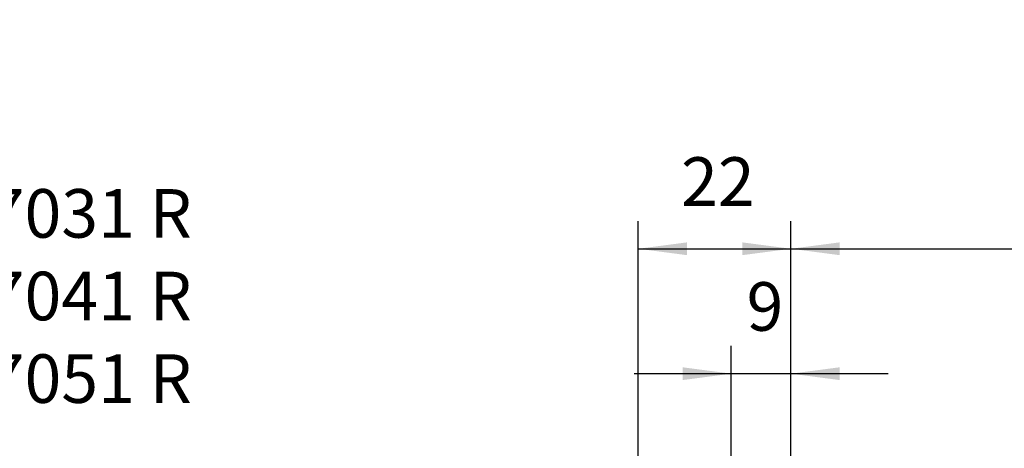
# Model space of a CAD drawing. Units: inches. Extents: x 1073 to 2263, y 16 to 847.
# Drawn here: x 1184 to 1255, y 764 to 795 of the extents above; entities that cross this region are included whole.
import ezdxf

# ---------------------------------------------------------------- set-up
doc = ezdxf.new("R2010")
doc.units = ezdxf.units.IN
doc.layers.add('1', color=7, linetype='Continuous')
doc.styles.add('CONVERTER_11', font='txt.shx', dxfattribs={"width": 0.9})
doc.dimstyles.new('ME10_DIM_21', dxfattribs={"dimtxt": 7, "dimasz": 7, "dimexe": 4, "dimexo": 0, "dimgap": 4, "dimtad": 1, "dimdec": 0, "dimdsep": 46, "dimtxsty": 'CONVERTER_11', "dimsah": 1, "dimcen": 0.09, "dimclrd": 3, "dimclre": 3, "dimclrt": 4, "dimadec": 0, "dimazin": 0, "dimtfac": 1, "dimtdec": 4, "dimtix": 1, "dimtmove": 0, "dimatfit": 3, "dimfxl": 0, "dimtolj": 1, "dimtzin": 0, "dimarcsym": 0})
doc.dimstyles.new('ME10_DIM_22', dxfattribs={"dimtxt": 7, "dimasz": 7, "dimexe": 4, "dimexo": 0, "dimgap": 4, "dimtad": 1, "dimdec": 0, "dimdsep": 46, "dimtxsty": 'CONVERTER_11', "dimsah": 1, "dimcen": 0.09, "dimclrd": 3, "dimclre": 3, "dimclrt": 4, "dimadec": 0, "dimazin": 0, "dimtfac": 1, "dimtdec": 4, "dimtix": 1, "dimtmove": 0, "dimatfit": 3, "dimfxl": 0, "dimtolj": 1, "dimtzin": 0, "dimarcsym": 0})
doc.dimstyles.new('ME10_DIM_27', dxfattribs={"dimtxt": 7, "dimasz": 7, "dimexe": 4, "dimexo": 0, "dimgap": 4, "dimtad": 1, "dimdec": 0, "dimdsep": 46, "dimtxsty": 'CONVERTER_11', "dimsah": 1, "dimcen": 0.09, "dimclrd": 3, "dimclre": 3, "dimclrt": 4, "dimadec": 0, "dimazin": 0, "dimtfac": 1, "dimtdec": 4, "dimtix": 1, "dimtmove": 0, "dimatfit": 3, "dimfxl": 0, "dimtolj": 1, "dimtzin": 0, "dimarcsym": 0})

# ---------------------------------------------------------------- blocks, each defined once
blk = doc.blocks.new('*D385')
at = {"layer": '1', "color": 3, "linetype": 'Continuous'}
for p, q in [((2456.79, 1492.3), (2456.79, 1561.11)), ((2478.79, 1504.8), (2478.79, 1561.11)), ((2456.79, 1557.11), (2478.79, 1557.11))]:
    blk.add_line(p, q, dxfattribs=at)
at = {"layer": '1', "color": 3}
for points in [[(2463.79, 1558.03), (2463.79, 1556.19), (2456.79, 1557.11)], [(2471.79, 1556.19), (2471.79, 1558.03), (2478.79, 1557.11)]]:
    blk.add_solid(points, dxfattribs=at)
at = {"layer": '1', "color": 4, "insert": (2462.96, 1561.11), "char_height": 7, "attachment_point": 7, "rotation": 0.0001, "line_spacing_factor": 0.60024, "style": 'CONVERTER_11'}
blk.add_mtext('22', dxfattribs=at)
blk = doc.blocks.new('*D386')
at = {"layer": '1', "color": 3, "linetype": 'Continuous'}
for p, q in [((2478.79, 1504.8), (2478.79, 1561.11)), ((2819.42, 1528.86), (2819.42, 1561.11)), ((2478.79, 1557.11), (2819.42, 1557.11))]:
    blk.add_line(p, q, dxfattribs=at)
at = {"layer": '1', "color": 3}
for points in [[(2485.79, 1558.03), (2485.79, 1556.19), (2478.79, 1557.11)], [(2812.42, 1556.19), (2812.42, 1558.03), (2819.42, 1557.11)]]:
    blk.add_solid(points, dxfattribs=at)
blk = doc.blocks.new('*D391')
at = {"layer": '1', "color": 3, "linetype": 'Continuous'}
for p, q in [((2470.19, 1502.75), (2470.19, 1543.11)), ((2478.79, 1504.8), (2478.79, 1543.11)), ((2470.19, 1539.11), (2456.19, 1539.11)), ((2478.79, 1539.11), (2470.19, 1539.11)), ((2492.79, 1539.11), (2478.79, 1539.11))]:
    blk.add_line(p, q, dxfattribs=at)
at = {"layer": '1', "color": 3}
for points in [[(2463.19, 1538.19), (2463.19, 1540.03), (2470.19, 1539.11)], [(2485.79, 1540.03), (2485.79, 1538.19), (2478.79, 1539.11)]]:
    blk.add_solid(points, dxfattribs=at)
at = {"layer": '1', "color": 4, "insert": (2472.39, 1543.11), "char_height": 7, "attachment_point": 7, "rotation": 0.0001, "line_spacing_factor": 0.60024, "style": 'CONVERTER_11'}
blk.add_mtext('9', dxfattribs=at)
blk = doc.blocks.new('D-D__285', base_point=(2834, 1696.817))
at = {"layer": '1', "color": 4, "insert": (2232.145, 1532.712), "char_height": 7, "attachment_point": 7, "line_spacing_factor": 1.020408, "style": 'CONVERTER_11'}
blk.add_mtext('Slimchain Ident-Nr.\\P \\PHub/ stroke 300: 147030 R, 147031 R\\PHub/ stroke 500: 147040 R, 147041 R\\PHub/ stroke 800: 147050 R, 147051 R', dxfattribs=at)
at = {"layer": '1'}
for base, p1, p2, dimstyle, picture, middle in [((2456.788, 1557.109), (2478.788, 1504.797), (2456.788, 1492.296), 'ME10_DIM_21', '*D385', (2468.209, 1564.609)), ((2478.788, 1557.109), (2819.416, 1528.864), (2478.788, 1504.797), 'ME10_DIM_22', '*D386', (2641.222, 1561.109)), ((2478.788, 1539.109), (2470.188, 1502.748), (2478.788, 1504.797), 'ME10_DIM_27', '*D391', (2474.491, 1546.609))]:
    dim = blk.add_linear_dim(base=base, p1=p1, p2=p2, dimstyle=dimstyle, dxfattribs=at)
    dim.commit()
    dim.dimension.update_dxf_attribs({"geometry": picture, "text_midpoint": middle, "text_rotation": 0.00014})

msp = doc.modelspace()

# ---------------------------------------------------------------- block references
at = {"xscale": 0.5, "yscale": 0.5, "zscale": 0.5}
msp.add_blockref('D-D__285', (1417, 848.408), dxfattribs=at)

doc.saveas('drawing.dxf')
